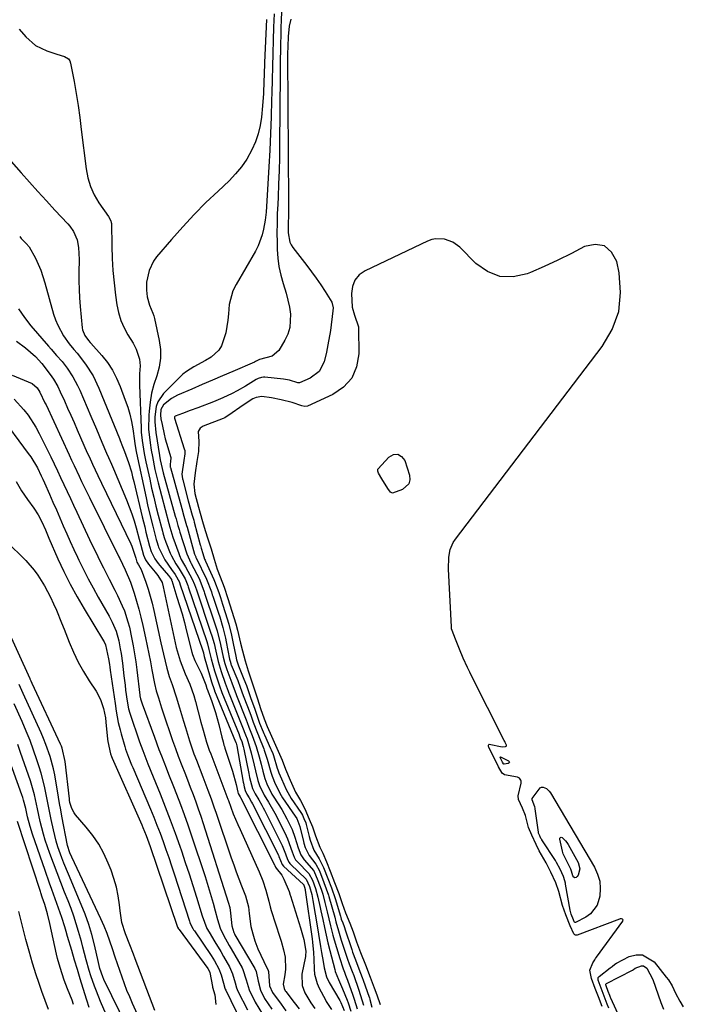
# Model space of a CAD drawing. Units: inches. Extents: x 1889153 to 1894478, y 368696 to 373916.
# Drawn here: x 1892701 to 1892928, y 372050 to 372387 of the extents above; entities that cross this region are included whole.
import ezdxf

# ---------------------------------------------------------------- set-up
doc = ezdxf.new("R2010")
doc.units = ezdxf.units.IN
doc.header["$MEASUREMENT"] = 0
for name, color, linetype in [('1', 7, 'Continuous'), ('7', 7, 'Continuous'), ('8', 7, 'Continuous')]:
    doc.layers.add(name, color=color, linetype=linetype)

msp = doc.modelspace()

# ---------------------------------------------------------------- linework, layer by layer
at = {"layer": '1', "color": 18}
for points in [[(1892790.53, 372389.51, 1632), (1892790.43, 372386.83, 1632), (1892790.34, 372384.16, 1632), (1892790.26, 372381.48, 1632), (1892790.19, 372378.72, 1632), (1892790.14, 372376.09, 1632), (1892790.09, 372373.45, 1632), (1892790.06, 372370.82, 1632), (1892790.03, 372368.18, 1632), (1892789.86, 372344.15, 1632), (1892789.8, 372339.64, 1632), (1892789.7, 372335.13, 1632), (1892789.54, 372330.62, 1632), (1892789.34, 372326.11, 1632), (1892789.21, 372323.67, 1632), (1892789.08, 372320.38, 1632), (1892788.99, 372317.1, 1632), (1892788.97, 372313.81, 1632), (1892789, 372310.52, 1632), (1892789.04, 372308.18, 1632), (1892789.23, 372305.21, 1632), (1892789.6, 372302.28, 1632), (1892790.25, 372299.4, 1632), (1892791.07, 372296.54, 1632), (1892792.13, 372293.17, 1632), (1892793.22, 372288.44, 1632), (1892793.6, 372286.04, 1632), (1892793.41, 372281.38, 1632), (1892792.71, 372279.18, 1632), (1892791.7, 372277.04, 1632), (1892789.56, 372273.5, 1632), (1892787.31, 372271.63, 1632), (1892782.93, 372270.41, 1632), (1892782.09, 372269.96, 1632), (1892781.66, 372269.76, 1632), (1892781.23, 372269.56, 1632), (1892773.89, 372266.39, 1632), (1892770.36, 372264.86, 1632), (1892766.83, 372263.35, 1632), (1892763.29, 372261.84, 1632), (1892759.75, 372260.33, 1632), (1892754.9, 372258.28, 1632), (1892752.8, 372257.15, 1632), (1892750.14, 372254.88, 1632), (1892749.21, 372253.3, 1632), (1892749.06, 372251.41, 1632), (1892749.21, 372250.14, 1632), (1892749.59, 372248.16, 1632), (1892750.3, 372244.93, 1632), (1892750.72, 372243.33, 1632), (1892751.16, 372241.74, 1632), (1892752.6, 372236.89, 1632), (1892752.65, 372236.61, 1632), (1892752.55, 372235.58, 1632), (1892752.38, 372234.51, 1632), (1892752.34, 372233.97, 1632), (1892752.39, 372233.66, 1632), (1892752.41, 372233.53, 1632), (1892752.45, 372233.4, 1632), (1892756.34, 372219.39, 1632), (1892757.11, 372216.74, 1632), (1892758.03, 372213.55, 1632), (1892758.18, 372213.02, 1632), (1892760.77, 372203.79, 1632), (1892760.94, 372203.29, 1632), (1892761.14, 372202.81, 1632), (1892761.21, 372202.65, 1632), (1892761.29, 372202.49, 1632), (1892764.86, 372195.15, 1632), (1892766.5, 372190.83, 1632), (1892766.81, 372189.87, 1632), (1892766.97, 372189.39, 1632), (1892768.95, 372183.5, 1632), (1892769.34, 372182.3, 1632), (1892770.42, 372178.67, 1632), (1892771.32, 372175, 1632), (1892771.57, 372173.76, 1632), (1892772.74, 372167.77, 1632), (1892772.91, 372167.05, 1632), (1892773.12, 372166.35, 1632), (1892773.21, 372166.12, 1632), (1892773.3, 372165.89, 1632), (1892775.51, 372160.5, 1632), (1892776.39, 372158.15, 1632), (1892777.39, 372155.28, 1632), (1892777.58, 372154.81, 1632), (1892779.64, 372149.49, 1632), (1892780.09, 372148.26, 1632), (1892780.78, 372146.21, 1632), (1892782.26, 372142.46, 1632), (1892782.6, 372141.65, 1632), (1892782.76, 372141.24, 1632), (1892784.43, 372137.07, 1632), (1892784.62, 372136.57, 1632), (1892785.59, 372133.55, 1632), (1892786.87, 372129.06, 1632), (1892787.31, 372127.69, 1632), (1892788.39, 372125.03, 1632), (1892790.36, 372121.11, 1632), (1892790.91, 372120.27, 1632), (1892795.24, 372113.98, 1632), (1892795.77, 372113.14, 1632), (1892796.85, 372110.39, 1632), (1892798.08, 372105.25, 1632), (1892798.2, 372104.74, 1632), (1892798.62, 372103.24, 1632), (1892800.01, 372100.49, 1632), (1892802.33, 372097.54, 1632), (1892803.51, 372095.29, 1632), (1892805.08, 372091.28, 1632), (1892806.64, 372086.94, 1632), (1892806.77, 372086.5, 1632), (1892808.74, 372079.4, 1632), (1892809.16, 372077.83, 1632), (1892810.02, 372074.67, 1632), (1892810.5, 372073.08, 1632), (1892810.75, 372072.29, 1632), (1892811, 372071.5, 1632), (1892813.12, 372065.03, 1632), (1892813.71, 372063.37, 1632), (1892814.75, 372060.71, 1632), (1892815.25, 372059.38, 1632), (1892816.92, 372054.69, 1632), (1892817.64, 372052.51, 1632), (1892818.58, 372049.19, 1632)], [(1892787.98, 372388.86, 1634), (1892787.83, 372384.35, 1634), (1892787.69, 372379.83, 1634), (1892787.56, 372375.31, 1634), (1892787.43, 372370.8, 1634), (1892787.31, 372366.29, 1634), (1892787.2, 372361.78, 1634), (1892787.14, 372359.36, 1634), (1892786.98, 372353.65, 1634), (1892786.77, 372347.93, 1634), (1892786.5, 372342.22, 1634), (1892786.19, 372336.5, 1634), (1892785.26, 372321, 1634), (1892784.96, 372318.25, 1634), (1892784.41, 372315.13, 1634), (1892783.94, 372313.16, 1634), (1892782.55, 372309.38, 1634), (1892781.62, 372307.58, 1634), (1892774.98, 372296.21, 1634), (1892773.89, 372293.97, 1634), (1892772.57, 372289.25, 1634), (1892772.32, 372286.16, 1634), (1892772.18, 372283.95, 1634), (1892771.48, 372279.59, 1634), (1892769.97, 372275.09, 1634), (1892769.05, 372273.61, 1634), (1892766.42, 372271.26, 1634), (1892764.54, 372270.14, 1634), (1892760.52, 372267.96, 1634), (1892757.94, 372266.39, 1634), (1892756.76, 372265.44, 1634), (1892755.65, 372264.41, 1634), (1892750.12, 372258.78, 1634), (1892748.16, 372255.95, 1634), (1892747.59, 372254.33, 1634), (1892747.13, 372250.83, 1634), (1892747.11, 372249.05, 1634), (1892747.45, 372245.49, 1634), (1892748.73, 372237.51, 1634), (1892748.99, 372236.04, 1634), (1892749.65, 372233.06, 1634), (1892750.03, 372231.58, 1634), (1892754.13, 372216.81, 1634), (1892754.39, 372215.89, 1634), (1892755.06, 372213.59, 1634), (1892755.47, 372212.21, 1634), (1892755.61, 372211.75, 1634), (1892755.75, 372211.3, 1634), (1892758.09, 372203.92, 1634), (1892758.98, 372201.8, 1634), (1892759.39, 372200.98, 1634), (1892759.6, 372200.58, 1634), (1892762.39, 372195.19, 1634), (1892762.58, 372194.81, 1634), (1892764.03, 372190.85, 1634), (1892764.16, 372190.45, 1634), (1892767.59, 372180.28, 1634), (1892768.47, 372177.49, 1634), (1892769.65, 372172.76, 1634), (1892770.55, 372168.44, 1634), (1892771.08, 372166.34, 1634), (1892771.75, 372164.27, 1634), (1892773.54, 372159.66, 1634), (1892774.95, 372155.73, 1634), (1892775.1, 372155.34, 1634), (1892778.42, 372146.98, 1634), (1892778.77, 372146.04, 1634), (1892779.31, 372144.45, 1634), (1892780.44, 372141.58, 1634), (1892781.81, 372137.83, 1634), (1892782.86, 372134.34, 1634), (1892783.52, 372131.81, 1634), (1892784.17, 372129.36, 1634), (1892784.85, 372126.91, 1634), (1892785.55, 372125.08, 1634), (1892787.26, 372121.51, 1634), (1892787.68, 372120.81, 1634), (1892787.9, 372120.47, 1634), (1892790.59, 372116.3, 1634), (1892792.38, 372113.12, 1634), (1892794.13, 372109.47, 1634), (1892795.14, 372106.8, 1634), (1892796.24, 372103.09, 1634), (1892797.09, 372100.7, 1634), (1892798.32, 372098.99, 1634), (1892801.6, 372095.22, 1634), (1892802.98, 372091.97, 1634), (1892804.15, 372088.95, 1634), (1892804.67, 372087.28, 1634), (1892805.39, 372084.43, 1634), (1892806.19, 372081.21, 1634), (1892807.33, 372076.38, 1634), (1892808.16, 372073.17, 1634), (1892808.62, 372071.58, 1634), (1892810.17, 372066.37, 1634), (1892810.41, 372065.56, 1634), (1892811.68, 372061.67, 1634), (1892812.1, 372060.54, 1634), (1892812.49, 372059.53, 1634), (1892813.11, 372057.84, 1634), (1892813.27, 372057.41, 1634), (1892814.82, 372052.98, 1634), (1892815.37, 372051.33, 1634), (1892816.4, 372048.01, 1634)], [(1892793.71, 372387.11, 1630), (1892793.16, 372384.67, 1630), (1892792.84, 372381.11, 1630), (1892792.65, 372377.71, 1630), (1892792.63, 372375.17, 1630), (1892792.63, 372374.34, 1630), (1892792.94, 372324.41, 1630), (1892792.94, 372322.83, 1630), (1892792.89, 372319.69, 1630), (1892792.81, 372317.17, 1630), (1892792.82, 372313.89, 1630), (1892793.36, 372310.66, 1630), (1892793.84, 372309.7, 1630), (1892794.43, 372308.79, 1630), (1892799.19, 372302.68, 1630), (1892800.84, 372300.5, 1630), (1892802.45, 372298.3, 1630), (1892803.99, 372296.06, 1630), (1892805.5, 372293.79, 1630), (1892807.75, 372290.07, 1630), (1892808.19, 372288.12, 1630), (1892808.16, 372287.09, 1630), (1892807.26, 372280.38, 1630), (1892806.44, 372275.45, 1630), (1892805.92, 372273.01, 1630), (1892805.09, 372269.67, 1630), (1892803.37, 372266.33, 1630), (1892800.38, 372264.06, 1630), (1892796.69, 372262.42, 1630), (1892796.15, 372262.51, 1630), (1892793.3, 372263.33, 1630), (1892791.95, 372263.61, 1630), (1892791.26, 372263.7, 1630), (1892784.78, 372264.37, 1630), (1892784.39, 372264.39, 1630), (1892783.62, 372264.32, 1630), (1892782.5, 372263.97, 1630), (1892781.81, 372263.6, 1630), (1892778.21, 372261.36, 1630), (1892775.31, 372259.7, 1630), (1892773.66, 372258.82, 1630), (1892770.46, 372257.29, 1630), (1892767.19, 372255.95, 1630), (1892761.82, 372253.94, 1630), (1892759.22, 372252.97, 1630), (1892756.61, 372252.01, 1630), (1892754.13, 372251.1, 1630), (1892753.89, 372250.82, 1630), (1892753.83, 372250.57, 1630), (1892753.86, 372250.31, 1630), (1892757.23, 372239.83, 1630), (1892757.37, 372239.27, 1630), (1892757.44, 372238.11, 1630), (1892757.09, 372235.81, 1630), (1892756.43, 372231.22, 1630), (1892756.49, 372230.35, 1630), (1892756.62, 372229.57, 1630), (1892756.71, 372229.18, 1630), (1892758.57, 372221.98, 1630), (1892759.94, 372217.17, 1630), (1892760.45, 372215.36, 1630), (1892760.61, 372214.75, 1630), (1892762.66, 372206.98, 1630), (1892762.73, 372206.68, 1630), (1892762.98, 372205.83, 1630), (1892763.57, 372203.93, 1630), (1892764.18, 372202.04, 1630), (1892764.33, 372201.68, 1630), (1892764.47, 372201.37, 1630), (1892767.33, 372195.11, 1630), (1892767.58, 372194.56, 1630), (1892769.04, 372190.59, 1630), (1892769.58, 372188.9, 1630), (1892770.34, 372186.62, 1630), (1892771.26, 372183.77, 1630), (1892772.47, 372179.75, 1630), (1892773.44, 372176.01, 1630), (1892774.02, 372173.17, 1630), (1892774.85, 372168.76, 1630), (1892775.15, 372167.59, 1630), (1892775.82, 372165.46, 1630), (1892777.66, 372160.96, 1630), (1892778.49, 372158.76, 1630), (1892780.03, 372154.27, 1630), (1892781.24, 372151, 1630), (1892781.92, 372148.97, 1630), (1892783, 372145.88, 1630), (1892784.29, 372142.86, 1630), (1892784.5, 372142.36, 1630), (1892784.72, 372141.86, 1630), (1892786.77, 372137.13, 1630), (1892786.94, 372136.73, 1630), (1892787.51, 372135.43, 1630), (1892787.75, 372134.78, 1630), (1892789.09, 372130.45, 1630), (1892789.26, 372129.91, 1630), (1892789.63, 372128.84, 1630), (1892790.47, 372126.73, 1630), (1892792.08, 372123.13, 1630), (1892793.87, 372120.07, 1630), (1892797.18, 372115.19, 1630), (1892797.38, 372114.89, 1630), (1892797.71, 372114.27, 1630), (1892798.2, 372113.19, 1630), (1892798.84, 372111.68, 1630), (1892798.99, 372111.17, 1630), (1892799.98, 372106.97, 1630), (1892800.29, 372105.78, 1630), (1892801.58, 372102.36, 1630), (1892803.45, 372099.37, 1630), (1892804.89, 372096.42, 1630), (1892806.36, 372092.67, 1630), (1892807.62, 372089.43, 1630), (1892808.89, 372085.73, 1630), (1892810.69, 372079.69, 1630), (1892810.82, 372079.3, 1630), (1892811.02, 372078.69, 1630), (1892811.49, 372077.44, 1630), (1892811.97, 372076.21, 1630), (1892812.21, 372075.52, 1630), (1892812.27, 372075.34, 1630), (1892814.6, 372068.27, 1630), (1892814.9, 372067.38, 1630), (1892815.88, 372064.73, 1630), (1892817.07, 372061.7, 1630), (1892818.21, 372058.69, 1630), (1892818.52, 372057.82, 1630), (1892820.56, 372051.97, 1630), (1892820.62, 372051.81, 1630), (1892820.83, 372051.14, 1630), (1892821.5, 372048.49, 1630)], [(1892900.36, 372048.74, 1628), (1892899.08, 372052.13, 1628), (1892898.03, 372054.89, 1628), (1892896.69, 372058.32, 1628), (1892896.13, 372061.17, 1628), (1892897.19, 372063.73, 1628), (1892897.82, 372064.8, 1628), (1892898.12, 372065.25, 1628), (1892898.43, 372065.7, 1628), (1892907.44, 372078.04, 1628), (1892907.51, 372078.23, 1628), (1892907.52, 372078.4, 1628), (1892907.43, 372078.56, 1628), (1892907.29, 372078.69, 1628), (1892907.05, 372078.77, 1628), (1892906.58, 372078.8, 1628), (1892906.34, 372078.74, 1628), (1892891.76, 372073.22, 1628), (1892891.5, 372073.18, 1628), (1892891.26, 372073.19, 1628), (1892891.04, 372073.3, 1628), (1892890.65, 372073.69, 1628), (1892889.45, 372076.43, 1628), (1892887.94, 372080.22, 1628), (1892886.8, 372083.38, 1628), (1892885.56, 372088.18, 1628), (1892884.49, 372091.1, 1628), (1892882.77, 372094.84, 1628), (1892881.17, 372098.04, 1628), (1892878.84, 372102.08, 1628), (1892877.77, 372104.23, 1628), (1892876.28, 372107.42, 1628), (1892875.19, 372110.06, 1628), (1892874.06, 372114.2, 1628), (1892873.06, 372116.76, 1628), (1892871.77, 372119.69, 1628), (1892871.55, 372120.99, 1628), (1892872.57, 372125.28, 1628), (1892872.6, 372126.03, 1628), (1892872.48, 372126.37, 1628), (1892872.02, 372126.99, 1628), (1892871.37, 372127.38, 1628), (1892866.94, 372128.19, 1628), (1892866.15, 372128.7, 1628), (1892864.84, 372130.92, 1628), (1892863.12, 372134.41, 1628), (1892861.56, 372137.54, 1628), (1892861.4, 372138.1, 1628), (1892861.39, 372138.3, 1628), (1892861.52, 372138.55, 1628), (1892861.64, 372138.6, 1628), (1892866.15, 372137.79, 1628), (1892867.26, 372137.84, 1628), (1892867.44, 372137.96, 1628), (1892867.56, 372138.1, 1628), (1892867.59, 372138.29, 1628), (1892867.17, 372139.27, 1628), (1892867.01, 372139.59, 1628), (1892866.85, 372139.91, 1628), (1892855.38, 372162.58, 1628), (1892855.03, 372163.29, 1628), (1892854.2, 372164.95, 1628), (1892852.78, 372168.07, 1628), (1892851.5, 372171.25, 1628), (1892850.14, 372174.66, 1628), (1892848.98, 372177.59, 1628), (1892848.8, 372178.21, 1628), (1892848.73, 372178.62, 1628), (1892848.72, 372178.83, 1628), (1892847.69, 372198.65, 1628), (1892847.82, 372202.69, 1628), (1892848.31, 372205.33, 1628), (1892849.36, 372207.75, 1628), (1892850.09, 372208.87, 1628), (1892900.4, 372274.87, 1628), (1892903.76, 372280.75, 1628), (1892906.03, 372286.88, 1628), (1892906.66, 372293.39, 1628), (1892906.2, 372300.14, 1628), (1892905.41, 372304.01, 1628), (1892903.56, 372307.25, 1628), (1892901.18, 372309.37, 1628), (1892898.03, 372309.82, 1628), (1892894.36, 372309.14, 1628), (1892889.82, 372306.75, 1628), (1892885.22, 372304.46, 1628), (1892880.55, 372302.32, 1628), (1892875.83, 372300.29, 1628), (1892874.68, 372299.82, 1628), (1892869.89, 372298.84, 1628), (1892865.31, 372298.93, 1628), (1892861.07, 372300.63, 1628), (1892857.04, 372303.4, 1628), (1892851.59, 372308.91, 1628), (1892849.2, 372310.7, 1628), (1892846.4, 372311.72, 1628), (1892843.43, 372311.85, 1628), (1892841.99, 372311.53, 1628), (1892840.58, 372311.02, 1628), (1892819.15, 372300.87, 1628), (1892817.15, 372299.42, 1628), (1892815.63, 372297.68, 1628), (1892814.82, 372295.51, 1628), (1892814.48, 372293.06, 1628), (1892814.76, 372288.43, 1628), (1892815.54, 372285.62, 1628), (1892816.9, 372281.65, 1628), (1892816.94, 372281.05, 1628), (1892816.99, 372272.4, 1628), (1892816.2, 372267.99, 1628), (1892814.59, 372264.11, 1628), (1892811.74, 372261.02, 1628), (1892808.07, 372258.45, 1628), (1892799.45, 372254.52, 1628), (1892798.48, 372254.35, 1628), (1892797.48, 372254.56, 1628), (1892794.18, 372255.67, 1628), (1892790.42, 372256.59, 1628), (1892787.14, 372257.31, 1628), (1892783.76, 372257.74, 1628), (1892781.88, 372257.45, 1628), (1892780.71, 372256.97, 1628), (1892780.16, 372256.65, 1628), (1892776.22, 372254.05, 1628), (1892773.57, 372252.14, 1628), (1892771.14, 372250.48, 1628), (1892770.58, 372250.23, 1628), (1892763.69, 372247.6, 1628), (1892763.3, 372247.41, 1628), (1892762.62, 372246.9, 1628), (1892761.97, 372245.82, 1628), (1892762.2, 372242.39, 1628), (1892762.09, 372238.89, 1628), (1892761.54, 372235.49, 1628), (1892760.92, 372231.65, 1628), (1892760.46, 372227.8, 1628), (1892760.84, 372224.56, 1628), (1892762.13, 372219.86, 1628), (1892762.71, 372217.84, 1628), (1892763.51, 372214.99, 1628), (1892764.41, 372211.92, 1628), (1892765.32, 372208.98, 1628), (1892766.4, 372205.53, 1628), (1892767.46, 372202.09, 1628), (1892768.54, 372198.65, 1628), (1892769.54, 372195.97, 1628), (1892770.89, 372192.45, 1628), (1892772.13, 372188.58, 1628), (1892773.53, 372184.27, 1628), (1892774.83, 372179.93, 1628), (1892775.47, 372177.71, 1628), (1892776.48, 372173.29, 1628), (1892777.11, 372170.68, 1628), (1892778.09, 372167.22, 1628), (1892779.11, 372163.77, 1628), (1892780.17, 372160.67, 1628), (1892781.18, 372157.61, 1628), (1892782.28, 372154.2, 1628), (1892783.33, 372150.9, 1628), (1892784.57, 372147.33, 1628), (1892785.66, 372144.75, 1628), (1892787.1, 372141.45, 1628), (1892788.47, 372138.36, 1628), (1892789.84, 372135.28, 1628), (1892790.73, 372133.13, 1628), (1892791.89, 372130.06, 1628), (1892793.45, 372126.37, 1628), (1892795.36, 372122.23, 1628), (1892796.99, 372119.32, 1628), (1892798.49, 372116.44, 1628), (1892800.01, 372113.01, 1628), (1892801.17, 372110.3, 1628), (1892802.17, 372107.27, 1628), (1892803.66, 372103.35, 1628), (1892804.65, 372101.3, 1628), (1892805.98, 372098.3, 1628), (1892807.23, 372095.09, 1628), (1892808.72, 372091.28, 1628), (1892810.18, 372087.47, 1628), (1892811.36, 372084.04, 1628), (1892812.5, 372080.86, 1628), (1892813.88, 372077.34, 1628), (1892815.03, 372074.35, 1628), (1892816.26, 372070.87, 1628), (1892817.62, 372067.22, 1628), (1892819.26, 372063.04, 1628), (1892820.87, 372058.86, 1628), (1892822.22, 372055.15, 1628), (1892823.14, 372052.73, 1628), (1892824.38, 372049.49, 1628)], [(1892902.63, 372048.19, 1630), (1892902.09, 372049.54, 1630), (1892900.34, 372054.17, 1630), (1892898.97, 372057.81, 1630), (1892898.97, 372058.5, 1630), (1892899.04, 372058.71, 1630), (1892899.33, 372059.05, 1630), (1892903.17, 372061.96, 1630), (1892903.77, 372062.46, 1630), (1892904.67, 372063.22, 1630), (1892905.33, 372063.63, 1630), (1892909.63, 372065.85, 1630), (1892911.98, 372066.46, 1630), (1892914.21, 372066.46, 1630), (1892918.14, 372064.04, 1630), (1892922.35, 372058.79, 1630), (1892923.06, 372057.85, 1630), (1892924.3, 372055.85, 1630), (1892925.51, 372053.37, 1630), (1892926.99, 372050.64, 1630), (1892928.17, 372048.62, 1630)]]:
    msp.add_polyline3d(points, dxfattribs=at)
at = {"layer": '7', "color": 18}
for points in [[(1892785.36, 372387, 1636), (1892784.75, 372372.22, 1636), (1892784.58, 372367.96, 1636), (1892784.49, 372365.84, 1636), (1892784.3, 372361.58, 1636), (1892784.01, 372357.34, 1636), (1892783.64, 372353.55, 1636), (1892783.19, 372350.65, 1636), (1892782.53, 372347.8, 1636), (1892781.57, 372345.04, 1636), (1892780.41, 372342.34, 1636), (1892778.61, 372339.11, 1636), (1892776.85, 372336.46, 1636), (1892774.82, 372334.03, 1636), (1892772.6, 372331.73, 1636), (1892768.8, 372328.19, 1636), (1892764.65, 372324.2, 1636), (1892760.59, 372320.11, 1636), (1892756.67, 372315.89, 1636), (1892752.85, 372311.58, 1636), (1892747.74, 372305.61, 1636), (1892746.68, 372304.15, 1636), (1892745.14, 372300.95, 1636), (1892744.31, 372297.01, 1636), (1892744.25, 372294.19, 1636), (1892744.51, 372291.88, 1636), (1892745.29, 372289.07, 1636), (1892746.47, 372286.38, 1636), (1892746.77, 372285.45, 1636), (1892747.02, 372284.5, 1636), (1892748.67, 372276.99, 1636), (1892749.07, 372273.92, 1636), (1892749.12, 372270.88, 1636), (1892748.64, 372267.87, 1636), (1892747.82, 372264.89, 1636), (1892746.82, 372261.84, 1636), (1892746.04, 372258.87, 1636), (1892745.52, 372255.84, 1636), (1892745.17, 372252.78, 1636), (1892745.07, 372251.36, 1636), (1892745, 372246.61, 1636), (1892745.48, 372241.88, 1636), (1892745.9, 372239.36, 1636), (1892746.29, 372237.17, 1636), (1892747.18, 372232.81, 1636), (1892748.23, 372228.24, 1636), (1892748.79, 372226.02, 1636), (1892749.36, 372223.81, 1636), (1892751.93, 372214.24, 1636), (1892752.26, 372213.06, 1636), (1892752.94, 372210.73, 1636), (1892753.32, 372209.57, 1636), (1892755.3, 372204.03, 1636), (1892755.57, 372203.33, 1636), (1892756.19, 372201.98, 1636), (1892757.27, 372200.02, 1636), (1892757.64, 372199.37, 1636), (1892759.94, 372195.24, 1636), (1892760.73, 372193.39, 1636), (1892761.35, 372191.51, 1636), (1892766.25, 372177.06, 1636), (1892766.67, 372175.75, 1636), (1892767.4, 372173.1, 1636), (1892767.97, 372170.56, 1636), (1892768.82, 372167.02, 1636), (1892769.84, 372163.52, 1636), (1892771.26, 372159.59, 1636), (1892771.92, 372157.74, 1636), (1892772.25, 372156.8, 1636), (1892772.49, 372156.18, 1636), (1892772.61, 372155.87, 1636), (1892777.21, 372144.48, 1636), (1892778.16, 372141.8, 1636), (1892778.72, 372140.47, 1636), (1892779.27, 372138.88, 1636), (1892780.18, 372135.64, 1636), (1892781.11, 372131.44, 1636), (1892781.56, 372129.51, 1636), (1892782.38, 372126.25, 1636), (1892782.97, 372124.53, 1636), (1892784.57, 372121.21, 1636), (1892786.11, 372118.76, 1636), (1892788.28, 372115.01, 1636), (1892788.94, 372113.73, 1636), (1892792.13, 372107.25, 1636), (1892792.59, 372106.26, 1636), (1892794.19, 372101.77, 1636), (1892794.82, 372099.89, 1636), (1892795.33, 372099.04, 1636), (1892795.75, 372098.53, 1636), (1892795.97, 372098.29, 1636), (1892799.87, 372094.34, 1636), (1892801.12, 372092.07, 1636), (1892802.22, 372089.23, 1636), (1892803.02, 372086.21, 1636), (1892803.81, 372082.72, 1636), (1892804.05, 372081.55, 1636), (1892804.65, 372078.54, 1636), (1892805.22, 372075.88, 1636), (1892805.81, 372073.22, 1636), (1892806.44, 372070.56, 1636), (1892807.1, 372067.92, 1636), (1892808.77, 372061.45, 1636), (1892808.95, 372060.8, 1636), (1892810.08, 372057.97, 1636), (1892811.11, 372055.62, 1636), (1892811.44, 372054.83, 1636), (1892813, 372050.97, 1636), (1892813.36, 372050.04, 1636), (1892814.31, 372047.2, 1636)], [(1892700.71, 372383.66, 1638), (1892702.97, 372380.97, 1638), (1892706.24, 372378.1, 1638), (1892710.15, 372376.2, 1638), (1892713.52, 372375.09, 1638), (1892716.17, 372374.32, 1638), (1892717.55, 372373.5, 1638), (1892717.98, 372372.83, 1638), (1892718.28, 372372.05, 1638), (1892719.46, 372365.68, 1638), (1892720.17, 372361.58, 1638), (1892720.83, 372357.48, 1638), (1892721.42, 372353.36, 1638), (1892721.95, 372349.24, 1638), (1892723.55, 372335.79, 1638), (1892724.16, 372332.7, 1638), (1892725.05, 372329.71, 1638), (1892726.38, 372326.9, 1638), (1892728, 372324.19, 1638), (1892731.31, 372319.51, 1638), (1892732.07, 372318.01, 1638), (1892732.2, 372317.36, 1638), (1892732.23, 372317.03, 1638), (1892732.35, 372309.29, 1638), (1892732.5, 372305.09, 1638), (1892732.75, 372300.9, 1638), (1892733.16, 372296.72, 1638), (1892733.67, 372292.55, 1638), (1892734.14, 372289.24, 1638), (1892734.7, 372286.51, 1638), (1892735.49, 372283.85, 1638), (1892736.6, 372281.31, 1638), (1892737.92, 372278.86, 1638), (1892739.65, 372276.09, 1638), (1892740.76, 372273.99, 1638), (1892741.84, 372270.6, 1638), (1892742.06, 372268.26, 1638), (1892741.91, 372265.58, 1638), (1892741.84, 372262.99, 1638), (1892741.86, 372261.69, 1638), (1892742.42, 372247.04, 1638), (1892742.5, 372245.57, 1638), (1892742.78, 372242.65, 1638), (1892743.49, 372238.3, 1638), (1892744.07, 372235.42, 1638), (1892745.36, 372229.47, 1638), (1892746.04, 372226.38, 1638), (1892746.76, 372223.29, 1638), (1892747.51, 372220.22, 1638), (1892748.29, 372217.15, 1638), (1892749.72, 372211.66, 1638), (1892749.9, 372211.02, 1638), (1892750.36, 372209.42, 1638), (1892750.88, 372207.85, 1638), (1892752.38, 372204.12, 1638), (1892752.79, 372203.17, 1638), (1892754.3, 372200.44, 1638), (1892755.43, 372198.69, 1638), (1892757.49, 372195.28, 1638), (1892758, 372194.17, 1638), (1892758.38, 372193.03, 1638), (1892758.53, 372192.57, 1638), (1892764.9, 372173.86, 1638), (1892765.15, 372173.09, 1638), (1892765.68, 372171.14, 1638), (1892766.45, 372167.94, 1638), (1892767.6, 372163.75, 1638), (1892768.11, 372162.05, 1638), (1892769.29, 372158.69, 1638), (1892770.12, 372156.4, 1638), (1892776, 372141.99, 1638), (1892776.05, 372141.87, 1638), (1892776.19, 372141.49, 1638), (1892776.41, 372140.83, 1638), (1892776.92, 372139.54, 1638), (1892777.44, 372137.84, 1638), (1892777.65, 372136.9, 1638), (1892779.28, 372128.57, 1638), (1892779.56, 372127.18, 1638), (1892780.63, 372123.42, 1638), (1892781.46, 372121.65, 1638), (1892782.75, 372119.53, 1638), (1892783.78, 372117.79, 1638), (1892784.26, 372116.89, 1638), (1892784.73, 372115.99, 1638), (1892790.78, 372103.88, 1638), (1892791.94, 372101.04, 1638), (1892792.56, 372099.13, 1638), (1892793.11, 372098.1, 1638), (1892793.41, 372097.74, 1638), (1892793.58, 372097.57, 1638), (1892798.92, 372092.45, 1638), (1892799.01, 372092.35, 1638), (1892800.14, 372089.92, 1638), (1892800.88, 372087.13, 1638), (1892801.15, 372085.8, 1638), (1892801.26, 372085.13, 1638), (1892802.88, 372075.68, 1638), (1892803.23, 372073.58, 1638), (1892803.92, 372069.38, 1638), (1892804.25, 372067.28, 1638), (1892804.74, 372064.14, 1638), (1892805.14, 372062.02, 1638), (1892805.98, 372058.92, 1638), (1892806.9, 372056.99, 1638), (1892810.47, 372050.83, 1638), (1892810.88, 372050.09, 1638), (1892811.98, 372047.37, 1638)], [(1892700.83, 372312.57, 1642), (1892701.35, 372311.97, 1642), (1892703.02, 372310.26, 1642), (1892704.07, 372309.09, 1642), (1892706.23, 372305.14, 1642), (1892708.06, 372301.03, 1642), (1892709.48, 372296.75, 1642), (1892712.44, 372286.04, 1642), (1892713.09, 372284.08, 1642), (1892713.86, 372282.17, 1642), (1892715.88, 372278.59, 1642), (1892717.74, 372275.88, 1642), (1892719.42, 372273.91, 1642), (1892720.57, 372272.63, 1642), (1892723.42, 372268.83, 1642), (1892725.97, 372264.86, 1642), (1892728, 372260.6, 1642), (1892734.97, 372243.34, 1642), (1892735.24, 372242.68, 1642), (1892736.03, 372240.69, 1642), (1892736.77, 372238.9, 1642), (1892738.07, 372235.21, 1642), (1892739.08, 372231.95, 1642), (1892739.52, 372230.31, 1642), (1892739.94, 372228.66, 1642), (1892742.81, 372216.56, 1642), (1892743.65, 372213.08, 1642), (1892744.08, 372211.35, 1642), (1892745.3, 372206.5, 1642), (1892745.82, 372204.72, 1642), (1892747.14, 372202.15, 1642), (1892748.22, 372200.57, 1642), (1892748.83, 372199.83, 1642), (1892751.83, 372196.46, 1642), (1892752.79, 372195.05, 1642), (1892752.87, 372194.81, 1642), (1892752.9, 372194.69, 1642), (1892754.7, 372189.05, 1642), (1892755.6, 372186.16, 1642), (1892756.45, 372183.26, 1642), (1892757.25, 372180.34, 1642), (1892758.02, 372177.42, 1642), (1892759.82, 372170.21, 1642), (1892760.06, 372169.37, 1642), (1892760.85, 372167.33, 1642), (1892763.05, 372163.01, 1642), (1892764.57, 372159.03, 1642), (1892765, 372157.78, 1642), (1892765.11, 372157.46, 1642), (1892766.54, 372153.59, 1642), (1892767.24, 372151.57, 1642), (1892767.89, 372149.55, 1642), (1892769.01, 372145.44, 1642), (1892770.09, 372141.02, 1642), (1892770.52, 372139.41, 1642), (1892770.82, 372138.35, 1642), (1892770.99, 372137.82, 1642), (1892771.16, 372137.29, 1642), (1892773.75, 372129.46, 1642), (1892775.01, 372124.83, 1642), (1892775.57, 372122.22, 1642), (1892775.71, 372121.77, 1642), (1892776.38, 372120.56, 1642), (1892776.46, 372120.39, 1642), (1892788.16, 372097.33, 1642), (1892788.29, 372097.05, 1642), (1892788.49, 372096.48, 1642), (1892788.66, 372096.15, 1642), (1892790.66, 372093.77, 1642), (1892791.37, 372092.4, 1642), (1892793.11, 372088.17, 1642), (1892793.47, 372086.94, 1642), (1892793.55, 372086.7, 1642), (1892797.05, 372075.74, 1642), (1892798.12, 372071.77, 1642), (1892798.88, 372067.72, 1642), (1892798.79, 372066.16, 1642), (1892798.74, 372065.85, 1642), (1892797.48, 372059.82, 1642), (1892797.55, 372055.93, 1642), (1892798.48, 372053.44, 1642), (1892800.56, 372050.02, 1642), (1892801.94, 372048.13, 1642)], [(1892700.39, 372287.8, 1644), (1892702.43, 372284.84, 1644), (1892704.67, 372282.03, 1644), (1892710.67, 372275.04, 1644), (1892711.6, 372273.97, 1644), (1892713.47, 372271.85, 1644), (1892715.34, 372269.72, 1644), (1892717.08, 372267.5, 1644), (1892719.09, 372264.47, 1644), (1892720.69, 372261.52, 1644), (1892721.4, 372260, 1644), (1892725.22, 372251.05, 1644), (1892727.11, 372246.58, 1644), (1892728.99, 372242.09, 1644), (1892730.54, 372238.39, 1644), (1892731.22, 372236.85, 1644), (1892732.29, 372234.55, 1644), (1892732.96, 372233.01, 1644), (1892737.44, 372222.34, 1644), (1892738.37, 372219.99, 1644), (1892739.25, 372217.62, 1644), (1892740.03, 372215.21, 1644), (1892740.74, 372212.78, 1644), (1892741.79, 372208.94, 1644), (1892742.34, 372206.85, 1644), (1892743.24, 372203.38, 1644), (1892743.96, 372201.8, 1644), (1892744.93, 372200.34, 1644), (1892747.26, 372197.63, 1644), (1892748.16, 372196.5, 1644), (1892749.59, 372194, 1644), (1892750.01, 372192.62, 1644), (1892754.49, 372171.76, 1644), (1892754.76, 372170.6, 1644), (1892755.76, 372167.18, 1644), (1892757.52, 372162.76, 1644), (1892759.07, 372159.21, 1644), (1892760.47, 372155.29, 1644), (1892761.05, 372153.29, 1644), (1892762.94, 372146.23, 1644), (1892763.69, 372143.47, 1644), (1892764.87, 372139.34, 1644), (1892765.77, 372136.63, 1644), (1892766.26, 372135.29, 1644), (1892770.76, 372123.49, 1644), (1892772.11, 372119.82, 1644), (1892772.31, 372119.3, 1644), (1892774.02, 372114.82, 1644), (1892775.53, 372111.18, 1644), (1892776.32, 372109.37, 1644), (1892782.84, 372094.9, 1644), (1892784.09, 372091.83, 1644), (1892785.12, 372088.67, 1644), (1892786.18, 372084.82, 1644), (1892786.65, 372082.88, 1644), (1892787.03, 372081.61, 1644), (1892789.98, 372072.57, 1644), (1892790.43, 372071.1, 1644), (1892791.22, 372068.14, 1644), (1892791.78, 372065.66, 1644), (1892791.95, 372061.61, 1644), (1892791.65, 372059.58, 1644), (1892791.08, 372056.45, 1644), (1892791.4, 372054.89, 1644), (1892791.79, 372054.18, 1644), (1892792.02, 372053.85, 1644), (1892794.89, 372050.19, 1644), (1892796.52, 372048, 1644)], [(1892699.77, 372276.73, 1646), (1892702.8, 372274.47, 1646), (1892706.27, 372271.44, 1646), (1892708.42, 372269.04, 1646), (1892711.23, 372265.36, 1646), (1892712.36, 372263.73, 1646), (1892713.87, 372261.16, 1646), (1892714.74, 372259.38, 1646), (1892716.14, 372256.27, 1646), (1892717.25, 372253.81, 1646), (1892718.35, 372251.35, 1646), (1892719.44, 372248.88, 1646), (1892720.53, 372246.41, 1646), (1892724, 372238.48, 1646), (1892724.58, 372237.17, 1646), (1892725.78, 372234.56, 1646), (1892727.63, 372230.68, 1646), (1892728.87, 372228.1, 1646), (1892738.91, 372207.25, 1646), (1892739.24, 372206.52, 1646), (1892740.62, 372202.34, 1646), (1892740.98, 372200.96, 1646), (1892741.49, 372200.09, 1646), (1892742.04, 372199.26, 1646), (1892742.41, 372198.55, 1646), (1892743.99, 372194.17, 1646), (1892744.79, 372191.78, 1646), (1892745.53, 372189.36, 1646), (1892746.17, 372186.92, 1646), (1892746.76, 372184.47, 1646), (1892749.17, 372173.37, 1646), (1892750.05, 372169.52, 1646), (1892751.27, 372164.71, 1646), (1892752.09, 372161.88, 1646), (1892753.02, 372159.09, 1646), (1892754.43, 372154.91, 1646), (1892755.57, 372151.08, 1646), (1892756.91, 372146.57, 1646), (1892757.59, 372144.32, 1646), (1892759, 372139.83, 1646), (1892760.54, 372135.39, 1646), (1892761.37, 372133.19, 1646), (1892763.62, 372127.41, 1646), (1892765.32, 372122.92, 1646), (1892766.42, 372119.91, 1646), (1892767.49, 372116.88, 1646), (1892768.01, 372115.37, 1646), (1892773.32, 372099.7, 1646), (1892774.16, 372097.3, 1646), (1892775.01, 372094.9, 1646), (1892775.9, 372092.52, 1646), (1892776.81, 372090.15, 1646), (1892778.19, 372086.63, 1646), (1892779.17, 372082.87, 1646), (1892779.39, 372080.63, 1646), (1892780.02, 372076.18, 1646), (1892780.65, 372073.61, 1646), (1892781.4, 372071.29, 1646), (1892782.43, 372068.57, 1646), (1892784.46, 372064.13, 1646), (1892785.98, 372061.1, 1646), (1892786.08, 372060.73, 1646), (1892786.38, 372055.85, 1646), (1892787.43, 372053.53, 1646), (1892790.4, 372049.57, 1646), (1892792.06, 372047.26, 1646)], [(1892698.25, 372265.14, 1648), (1892702.39, 372263.43, 1648), (1892705.11, 372262.27, 1648), (1892706.8, 372260.72, 1648), (1892707.76, 372259.28, 1648), (1892709.5, 372255.63, 1648), (1892709.85, 372254.9, 1648), (1892717.75, 372237.78, 1648), (1892718.6, 372235.94, 1648), (1892719.45, 372234.11, 1648), (1892721.18, 372230.45, 1648), (1892722.06, 372228.62, 1648), (1892723.83, 372224.98, 1648), (1892724.72, 372223.16, 1648), (1892734.8, 372202.85, 1648), (1892735.12, 372202.22, 1648), (1892737.02, 372198.42, 1648), (1892738.76, 372194.18, 1648), (1892740.02, 372190.42, 1648), (1892740.88, 372187.69, 1648), (1892741.68, 372184.94, 1648), (1892742.38, 372182.16, 1648), (1892743.03, 372179.37, 1648), (1892743.95, 372175.05, 1648), (1892744.52, 372172.31, 1648), (1892745.08, 372169.57, 1648), (1892745.61, 372166.82, 1648), (1892746.14, 372164.07, 1648), (1892747.02, 372159.39, 1648), (1892747.62, 372156.94, 1648), (1892748.34, 372154.52, 1648), (1892749.43, 372151.16, 1648), (1892750.8, 372147.01, 1648), (1892752.25, 372142.68, 1648), (1892753.19, 372139.94, 1648), (1892754.16, 372137.22, 1648), (1892755.18, 372134.5, 1648), (1892756.4, 372131.35, 1648), (1892757.37, 372128.88, 1648), (1892758.32, 372126.4, 1648), (1892759.27, 372123.92, 1648), (1892760.21, 372121.44, 1648), (1892761.12, 372118.95, 1648), (1892762, 372116.45, 1648), (1892762.86, 372113.94, 1648), (1892763.68, 372111.42, 1648), (1892772.3, 372084.51, 1648), (1892772.78, 372082.67, 1648), (1892773.1, 372080.79, 1648), (1892773.51, 372076.42, 1648), (1892774.19, 372074.08, 1648), (1892774.38, 372073.72, 1648), (1892774.58, 372073.36, 1648), (1892781.39, 372061.75, 1648), (1892781.87, 372060.73, 1648), (1892782.5, 372057.49, 1648), (1892783.31, 372054.42, 1648), (1892784.73, 372051.56, 1648), (1892787.19, 372047.86, 1648)], [(1892693.73, 372251.73, 1652), (1892703.78, 372238.29, 1652), (1892704.63, 372237.09, 1652), (1892706.88, 372233.29, 1652), (1892708.19, 372230.64, 1652), (1892708.76, 372229.41, 1652), (1892709.31, 372228.18, 1652), (1892711.01, 372224.31, 1652), (1892712.2, 372221.61, 1652), (1892713.39, 372218.9, 1652), (1892714.58, 372216.19, 1652), (1892715.76, 372213.48, 1652), (1892716.96, 372210.78, 1652), (1892718.16, 372208.08, 1652), (1892719.39, 372205.39, 1652), (1892720.64, 372202.71, 1652), (1892721.14, 372201.65, 1652), (1892722.68, 372198.46, 1652), (1892724.28, 372195.29, 1652), (1892725.96, 372192.17, 1652), (1892727.68, 372189.08, 1652), (1892731.46, 372182.51, 1652), (1892732.52, 372180.5, 1652), (1892733.85, 372177.37, 1652), (1892734.76, 372174.09, 1652), (1892735.28, 372171.36, 1652), (1892735.56, 372169.7, 1652), (1892736.03, 372166.36, 1652), (1892736.54, 372162.08, 1652), (1892736.93, 372158.83, 1652), (1892737.13, 372157.21, 1652), (1892737.6, 372153.4, 1652), (1892738.07, 372150.77, 1652), (1892738.53, 372149.22, 1652), (1892741.88, 372139.47, 1652), (1892742.97, 372136.43, 1652), (1892744.75, 372131.93, 1652), (1892746.57, 372127.43, 1652), (1892748.94, 372121.58, 1652), (1892750.7, 372117.14, 1652), (1892752.42, 372112.68, 1652), (1892754.06, 372108.2, 1652), (1892755.67, 372103.7, 1652), (1892756.23, 372102.09, 1652), (1892757.57, 372098.16, 1652), (1892758.88, 372094.22, 1652), (1892760.14, 372090.26, 1652), (1892761.36, 372086.28, 1652), (1892763.32, 372079.79, 1652), (1892764.97, 372075.53, 1652), (1892765.71, 372074.2, 1652), (1892767.72, 372070.91, 1652), (1892769.71, 372067.58, 1652), (1892770.69, 372065.9, 1652), (1892772.72, 372062.34, 1652), (1892773.78, 372059.99, 1652), (1892774.64, 372056.9, 1652), (1892775.14, 372055.17, 1652), (1892775.36, 372054.61, 1652), (1892775.62, 372054.06, 1652), (1892778.82, 372047.67, 1652)], [(1892823.48, 372232.65, 1628), (1892823.57, 372232.85, 1628), (1892823.69, 372233.04, 1628), (1892827.25, 372237.04, 1628), (1892828.89, 372237.88, 1628), (1892830.39, 372238.07, 1628), (1892831.68, 372237.27, 1628), (1892832.83, 372235.82, 1628), (1892834.37, 372230.79, 1628), (1892834.45, 372229.24, 1628), (1892834.15, 372227.87, 1628), (1892832, 372225.88, 1628), (1892828.54, 372224.66, 1628), (1892827.85, 372224.99, 1628), (1892826.93, 372226.22, 1628), (1892824.91, 372229.52, 1628), (1892823.7, 372231.52, 1628), (1892823.47, 372232.2, 1628), (1892823.48, 372232.65, 1628)], [(1892699.62, 372228.69, 1654), (1892701.46, 372225.51, 1654), (1892703.55, 372222.48, 1654), (1892705.7, 372219.48, 1654), (1892707.13, 372217.18, 1654), (1892708.43, 372214.81, 1654), (1892709.62, 372212.04, 1654), (1892710.81, 372209.27, 1654), (1892713.93, 372202.21, 1654), (1892715.98, 372197.8, 1654), (1892718.14, 372193.45, 1654), (1892720.47, 372189.19, 1654), (1892722.92, 372184.98, 1654), (1892729.58, 372174.01, 1654), (1892729.76, 372173.69, 1654), (1892730.26, 372172.68, 1654), (1892731.28, 372167.87, 1654), (1892731.55, 372165.96, 1654), (1892731.69, 372165.01, 1654), (1892731.83, 372164.06, 1654), (1892733.53, 372152.61, 1654), (1892733.93, 372150, 1654), (1892734.61, 372146.08, 1654), (1892735.21, 372143.51, 1654), (1892735.55, 372142.23, 1654), (1892736.81, 372137.89, 1654), (1892737.09, 372136.96, 1654), (1892738.08, 372134.24, 1654), (1892739.19, 372131.56, 1654), (1892739.57, 372130.67, 1654), (1892745.62, 372116.36, 1654), (1892746.75, 372113.63, 1654), (1892747.85, 372110.89, 1654), (1892748.92, 372108.13, 1654), (1892749.95, 372105.36, 1654), (1892750.95, 372102.58, 1654), (1892751.93, 372099.8, 1654), (1892752.87, 372097, 1654), (1892753.8, 372094.19, 1654), (1892759.01, 372078.05, 1654), (1892759.17, 372077.6, 1654), (1892759.72, 372076.3, 1654), (1892760.17, 372075.46, 1654), (1892760.41, 372075.06, 1654), (1892760.67, 372074.66, 1654), (1892766.41, 372066.23, 1654), (1892767.56, 372064.44, 1654), (1892769.09, 372061.63, 1654), (1892769.85, 372059.66, 1654), (1892770.6, 372056.78, 1654), (1892771.11, 372055.04, 1654), (1892771.25, 372054.7, 1654), (1892771.4, 372054.38, 1654), (1892776.75, 372043.55, 1654)], [(1892696.25, 372208.21, 1656), (1892702.97, 372201.55, 1656), (1892705.84, 372198.33, 1656), (1892707.1, 372196.59, 1656), (1892709.35, 372192.9, 1656), (1892711.35, 372189.06, 1656), (1892712.44, 372186.75, 1656), (1892713.39, 372184.6, 1656), (1892715.21, 372180.25, 1656), (1892716.07, 372178.05, 1656), (1892717.77, 372173.61, 1656), (1892719.23, 372170.16, 1656), (1892720.84, 372166.79, 1656), (1892722.67, 372163.53, 1656), (1892724.66, 372160.35, 1656), (1892727.03, 372156.82, 1656), (1892728.57, 372153.99, 1656), (1892729.55, 372150.93, 1656), (1892730.2, 372147.73, 1656), (1892730.39, 372146.22, 1656), (1892730.96, 372140.34, 1656), (1892731.05, 372139.55, 1656), (1892731.9, 372135.36, 1656), (1892732.26, 372134.48, 1656), (1892732.51, 372133.91, 1656), (1892742.67, 372110.98, 1656), (1892743.06, 372110.07, 1656), (1892744.18, 372107.32, 1656), (1892745.53, 372103.59, 1656), (1892754.79, 372076.31, 1656), (1892754.91, 372075.99, 1656), (1892755.23, 372075.4, 1656), (1892755.32, 372075.26, 1656), (1892755.42, 372075.12, 1656), (1892765.25, 372061.79, 1656), (1892765.72, 372061.01, 1656), (1892765.95, 372060.36, 1656), (1892766.85, 372055.6, 1656), (1892766.9, 372055.37, 1656), (1892767.74, 372052.74, 1656), (1892767.97, 372049.49, 1656)], [(1892747.13, 372047.39, 1656), (1892740.4, 372065.13, 1656), (1892739.78, 372066.73, 1656), (1892738.52, 372069.91, 1656), (1892737.06, 372073.71, 1656), (1892735.88, 372077.58, 1656), (1892735.21, 372081.57, 1656), (1892735.01, 372083.65, 1656), (1892734.58, 372086.69, 1656), (1892733.98, 372089.69, 1656), (1892733.13, 372092.62, 1656), (1892732.12, 372095.52, 1656), (1892731.18, 372097.88, 1656), (1892729.67, 372101.18, 1656), (1892727.94, 372104.36, 1656), (1892725.9, 372107.35, 1656), (1892723.64, 372110.21, 1656), (1892719.96, 372114.42, 1656), (1892719.44, 372115.1, 1656), (1892718.65, 372116.6, 1656), (1892718.06, 372118.69, 1656), (1892717.91, 372119.51, 1656), (1892717.85, 372119.92, 1656), (1892716.46, 372132.7, 1656), (1892715.42, 372137.25, 1656), (1892715.13, 372137.97, 1656), (1892714.82, 372138.69, 1656), (1892705.1, 372159.49, 1656), (1892704.73, 372160.28, 1656), (1892704.46, 372160.87, 1656), (1892704.37, 372161.07, 1656), (1892695.6, 372180.4, 1656)], [(1892742.96, 372042.25, 1654), (1892739.48, 372049.84, 1654), (1892738.51, 372052.04, 1654), (1892737.58, 372054.26, 1654), (1892735.89, 372058.77, 1654), (1892735.11, 372061.05, 1654), (1892733.59, 372065.62, 1654), (1892732.64, 372068.57, 1654), (1892731.75, 372071.18, 1654), (1892730.79, 372073.76, 1654), (1892729.73, 372076.3, 1654), (1892728.61, 372078.81, 1654), (1892718.67, 372099.91, 1654), (1892718.02, 372101.4, 1654), (1892717.24, 372103.99, 1654), (1892715.31, 372113.98, 1654), (1892714.9, 372116.14, 1654), (1892714.51, 372118.3, 1654), (1892713.76, 372122.63, 1654), (1892713.21, 372125.96, 1654), (1892712.82, 372128.1, 1654), (1892712.36, 372130.23, 1654), (1892711.24, 372134.44, 1654), (1892709.83, 372138.57, 1654), (1892709.02, 372140.59, 1654), (1892708.16, 372142.59, 1654), (1892702.04, 372155.98, 1654), (1892700.61, 372159.08, 1654)], [(1892737.82, 372041.41, 1652), (1892729.68, 372058, 1652), (1892729.26, 372058.91, 1652), (1892728.32, 372061.75, 1652), (1892727.86, 372063.82, 1652), (1892726.44, 372069.92, 1652), (1892725.53, 372073.44, 1652), (1892724.49, 372076.92, 1652), (1892723.28, 372080.35, 1652), (1892721.94, 372083.74, 1652), (1892717.53, 372094.13, 1652), (1892716.01, 372097.83, 1652), (1892715.29, 372099.7, 1652), (1892713.93, 372103.47, 1652), (1892713.34, 372105.38, 1652), (1892712.38, 372109.26, 1652), (1892711.63, 372112.88, 1652), (1892710.71, 372117.42, 1652), (1892709.82, 372121.97, 1652), (1892709.34, 372124.24, 1652), (1892708.18, 372128.72, 1652), (1892707.51, 372130.93, 1652), (1892706.75, 372133.24, 1652), (1892705.6, 372136.57, 1652), (1892704.39, 372139.88, 1652), (1892703.07, 372143.15, 1652), (1892701.68, 372146.39, 1652), (1892698.97, 372152.45, 1652)], [(1892724.64, 372048.48, 1648), (1892723.84, 372050.88, 1648), (1892722.57, 372054.94, 1648), (1892721.59, 372058.19, 1648), (1892720.61, 372061.44, 1648), (1892719.64, 372064.69, 1648), (1892718.68, 372067.95, 1648), (1892717.26, 372072.78, 1648), (1892716.78, 372074.41, 1648), (1892716.29, 372076.03, 1648), (1892715.26, 372079.27, 1648), (1892714.73, 372080.89, 1648), (1892713.61, 372084.1, 1648), (1892713.02, 372085.69, 1648), (1892711.83, 372088.9, 1648), (1892711.05, 372091.04, 1648), (1892709.53, 372095.33, 1648), (1892705.2, 372107.83, 1648), (1892704.39, 372110.41, 1648), (1892703.54, 372113.77, 1648), (1892702.89, 372116.62, 1648), (1892702.18, 372119.45, 1648), (1892701.89, 372120.38, 1648), (1892701.58, 372121.31, 1648), (1892695.21, 372139.12, 1648)], [(1892719.31, 372049.46, 1646), (1892718.76, 372050.9, 1646), (1892717.2, 372054.85, 1646), (1892716.11, 372057.76, 1646), (1892714.65, 372062.18, 1646), (1892713.84, 372065.18, 1646), (1892713.49, 372066.69, 1646), (1892711.2, 372077.19, 1646), (1892710.38, 372080.49, 1646), (1892709.43, 372083.75, 1646), (1892708.58, 372086.24, 1646), (1892708.08, 372087.71, 1646), (1892707.92, 372088.21, 1646), (1892700.03, 372112.11, 1646)], [(1892889, 372097.24, 1632), (1892888.63, 372097.9, 1632), (1892887.04, 372101.05, 1632), (1892886.75, 372101.95, 1632), (1892885.82, 372106.11, 1632), (1892885.91, 372106.48, 1632), (1892886.07, 372106.71, 1632), (1892886.36, 372106.75, 1632), (1892886.72, 372106.66, 1632), (1892887.85, 372105.55, 1632), (1892888.32, 372104.91, 1632), (1892888.75, 372104.24, 1632), (1892892.16, 372098.16, 1632), (1892892.72, 372095.96, 1632), (1892892.13, 372093.77, 1632), (1892891.86, 372093.31, 1632), (1892891.43, 372092.99, 1632), (1892891.02, 372092.89, 1632), (1892890.65, 372093.09, 1632), (1892890.3, 372093.5, 1632), (1892889.82, 372095.14, 1632), (1892889.63, 372095.82, 1632), (1892889, 372097.24, 1632)], [(1892710.73, 372047.75, 1644), (1892709.53, 372050.82, 1644), (1892708.42, 372053.91, 1644), (1892707.35, 372057.03, 1644), (1892706.53, 372059.58, 1644), (1892705.26, 372063.62, 1644), (1892704.05, 372067.69, 1644), (1892702.93, 372071.77, 1644), (1892701.87, 372075.88, 1644), (1892701.19, 372078.63, 1644), (1892700.51, 372081.37, 1644)], [(1892910.63, 372035.61, 1632), (1892903.39, 372051.59, 1632), (1892903.27, 372051.87, 1632), (1892902.98, 372052.58, 1632), (1892902.46, 372053.96, 1632), (1892901.74, 372055.81, 1632), (1892901.63, 372056.23, 1632), (1892901.66, 372056.41, 1632), (1892901.75, 372056.56, 1632), (1892901.82, 372056.61, 1632), (1892910.72, 372061.26, 1632), (1892911.09, 372061.48, 1632), (1892911.7, 372061.86, 1632), (1892913.81, 372062.75, 1632), (1892914.51, 372062.73, 1632), (1892915.71, 372061.89, 1632), (1892917.72, 372058, 1632), (1892920.51, 372050.09, 1632), (1892921.39, 372047.88, 1632)]]:
    msp.add_polyline3d(points, dxfattribs=at)
at = {"layer": '8', "color": 18}
for points in [[(1892695.37, 372341.21, 1640), (1892701.3, 372334.44, 1640), (1892704.17, 372331.21, 1640), (1892707.05, 372327.99, 1640), (1892709.96, 372324.81, 1640), (1892712.9, 372321.64, 1640), (1892717.33, 372316.9, 1640), (1892718.03, 372316.09, 1640), (1892719.24, 372314.34, 1640), (1892720.51, 372311.43, 1640), (1892720.95, 372308.78, 1640), (1892721.16, 372304.71, 1640), (1892721.13, 372300.26, 1640), (1892721.14, 372297.36, 1640), (1892721.2, 372294.46, 1640), (1892721.35, 372291.56, 1640), (1892721.57, 372288.67, 1640), (1892722.21, 372281.35, 1640), (1892722.33, 372280.63, 1640), (1892723.12, 372278.65, 1640), (1892724.36, 372276.97, 1640), (1892725.02, 372276.29, 1640), (1892725.23, 372276.05, 1640), (1892728.95, 372271.83, 1640), (1892730.87, 372269.39, 1640), (1892732.59, 372266.84, 1640), (1892734.02, 372264.11, 1640), (1892735.27, 372261.26, 1640), (1892737.01, 372256.58, 1640), (1892737.83, 372254.14, 1640), (1892738.54, 372251.68, 1640), (1892739.1, 372249.18, 1640), (1892739.55, 372246.66, 1640), (1892740.13, 372242.62, 1640), (1892740.29, 372241.56, 1640), (1892740.74, 372238.93, 1640), (1892740.85, 372238.4, 1640), (1892744.14, 372223.09, 1640), (1892744.67, 372220.66, 1640), (1892745.23, 372218.23, 1640), (1892746.41, 372213.4, 1640), (1892747.58, 372208.82, 1640), (1892747.79, 372208.08, 1640), (1892748.24, 372206.59, 1640), (1892748.43, 372206.11, 1640), (1892750.54, 372201.81, 1640), (1892752.84, 372198.56, 1640), (1892754.07, 372196.84, 1640), (1892755.53, 372194.21, 1640), (1892755.62, 372193.92, 1640), (1892755.67, 372193.78, 1640), (1892755.72, 372193.63, 1640), (1892763.56, 372170.65, 1640), (1892763.76, 372169.97, 1640), (1892763.97, 372169.12, 1640), (1892764.02, 372168.91, 1640), (1892764.08, 372168.7, 1640), (1892766.04, 372161.64, 1640), (1892766.53, 372160.01, 1640), (1892767.45, 372157.37, 1640), (1892767.56, 372157.08, 1640), (1892767.62, 372156.93, 1640), (1892774.81, 372139.46, 1640), (1892774.86, 372139.3, 1640), (1892774.98, 372139, 1640), (1892775.22, 372138.14, 1640), (1892777.39, 372125.67, 1640), (1892777.47, 372125.25, 1640), (1892777.74, 372124.01, 1640), (1892778.07, 372122.83, 1640), (1892778.66, 372121.56, 1640), (1892779.41, 372120.29, 1640), (1892780.3, 372118.74, 1640), (1892780.57, 372118.21, 1640), (1892789.46, 372100.58, 1640), (1892789.66, 372100.17, 1640), (1892790.71, 372097.38, 1640), (1892791.16, 372096.83, 1640), (1892798.02, 372090.56, 1640), (1892798.13, 372090.4, 1640), (1892798.17, 372090.29, 1640), (1892798.4, 372089.67, 1640), (1892798.58, 372088.81, 1640), (1892798.61, 372088.63, 1640), (1892800.99, 372072, 1640), (1892801.14, 372070.83, 1640), (1892801.45, 372067.3, 1640), (1892801.56, 372064.94, 1640), (1892801.69, 372061.52, 1640), (1892801.86, 372059.84, 1640), (1892802.72, 372056.62, 1640), (1892803.41, 372055.07, 1640), (1892805.54, 372051.05, 1640), (1892805.86, 372050.47, 1640), (1892807.68, 372047.72, 1640)], [(1892698.95, 372256.83, 1650), (1892702.24, 372253.27, 1650), (1892703.73, 372251.35, 1650), (1892706.37, 372247.3, 1650), (1892707.51, 372245.16, 1650), (1892711.47, 372237.06, 1650), (1892712.62, 372234.71, 1650), (1892713.75, 372232.35, 1650), (1892714.87, 372229.98, 1650), (1892715.98, 372227.61, 1650), (1892717.08, 372225.24, 1650), (1892718.19, 372222.87, 1650), (1892719.3, 372220.5, 1650), (1892720.41, 372218.13, 1650), (1892724.79, 372208.79, 1650), (1892725.71, 372206.84, 1650), (1892726.64, 372204.89, 1650), (1892728.53, 372201.01, 1650), (1892729.49, 372199.08, 1650), (1892731.45, 372195.24, 1650), (1892733.48, 372191.39, 1650), (1892734.36, 372189.65, 1650), (1892735.96, 372186.11, 1650), (1892736.69, 372184.3, 1650), (1892737.92, 372180.61, 1650), (1892738.41, 372178.72, 1650), (1892739.18, 372175.15, 1650), (1892739.7, 372172.39, 1650), (1892740.17, 372169.63, 1650), (1892740.58, 372166.85, 1650), (1892740.93, 372164.07, 1650), (1892741.94, 372155.41, 1650), (1892741.96, 372155.22, 1650), (1892742.19, 372154.15, 1650), (1892742.78, 372152.52, 1650), (1892746.96, 372141.05, 1650), (1892748.54, 372136.82, 1650), (1892749.36, 372134.71, 1650), (1892751.03, 372130.51, 1650), (1892751.86, 372128.41, 1650), (1892753.51, 372124.2, 1650), (1892754.56, 372121.5, 1650), (1892755.88, 372118.03, 1650), (1892757.17, 372114.55, 1650), (1892758.4, 372111.05, 1650), (1892759.6, 372107.54, 1650), (1892764.35, 372093.26, 1650), (1892765.09, 372091, 1650), (1892766.45, 372086.43, 1650), (1892767.08, 372084.13, 1650), (1892767.77, 372081.52, 1650), (1892768.59, 372078.53, 1650), (1892769.56, 372075.59, 1650), (1892770.7, 372073.17, 1650), (1892772.61, 372069.64, 1650), (1892773.27, 372068.47, 1650), (1892777.02, 372062.04, 1650), (1892777.31, 372061.5, 1650), (1892778.45, 372057.95, 1650), (1892779.4, 372054.52, 1650), (1892781.54, 372050.24, 1650), (1892783.97, 372046.1, 1650)], [(1892732.89, 372040.6, 1650), (1892728.54, 372050.48, 1650), (1892727.09, 372053.97, 1650), (1892726.42, 372055.74, 1650), (1892725.2, 372059.32, 1650), (1892724.63, 372061.13, 1650), (1892723.62, 372064.77, 1650), (1892722.5, 372069.06, 1650), (1892721.96, 372071.04, 1650), (1892721.01, 372074.41, 1650), (1892720.22, 372077.08, 1650), (1892719.36, 372079.72, 1650), (1892718.43, 372082.33, 1650), (1892717.44, 372084.93, 1650), (1892716.21, 372087.99, 1650), (1892714.91, 372091.28, 1650), (1892713.64, 372094.57, 1650), (1892712.41, 372097.87, 1650), (1892711.2, 372101.19, 1650), (1892709.61, 372105.74, 1650), (1892708.95, 372107.87, 1650), (1892707.85, 372112.19, 1650), (1892706.9, 372116.54, 1650), (1892705.85, 372121.34, 1650), (1892704.48, 372126.04, 1650), (1892701.13, 372135.76, 1650), (1892700.15, 372138.49, 1650)], [(1892865.47, 372134.11, 1630), (1892865.47, 372134.15, 1630), (1892865.48, 372134.24, 1630), (1892865.53, 372134.26, 1630), (1892868.31, 372132.98, 1630), (1892868.52, 372132.72, 1630), (1892868.6, 372132.48, 1630), (1892868.47, 372132.25, 1630), (1892868.21, 372132.05, 1630), (1892866.84, 372131.76, 1630), (1892866.71, 372131.8, 1630), (1892866.54, 372131.95, 1630), (1892866.28, 372132.45, 1630), (1892865.47, 372134.11, 1630)], [(1892876.39, 372120.04, 1630), (1892879.09, 372123.67, 1630), (1892879.58, 372123.91, 1630), (1892880.11, 372123.92, 1630), (1892881.26, 372123.45, 1630), (1892882.23, 372122.56, 1630), (1892882.62, 372122.02, 1630), (1892897.75, 372096.52, 1630), (1892898.82, 372094.15, 1630), (1892899.53, 372091.71, 1630), (1892899.71, 372089.17, 1630), (1892899.52, 372086.57, 1630), (1892898.66, 372083.51, 1630), (1892896.42, 372080.5, 1630), (1892894.81, 372079.36, 1630), (1892891.28, 372077.54, 1630), (1892891.1, 372077.52, 1630), (1892890.95, 372077.61, 1630), (1892890.82, 372077.77, 1630), (1892890.51, 372078.52, 1630), (1892889.75, 372080.43, 1630), (1892889.37, 372081.76, 1630), (1892887.86, 372090.64, 1630), (1892887.78, 372091.04, 1630), (1892887.61, 372091.82, 1630), (1892887.13, 372093.3, 1630), (1892885.96, 372095.88, 1630), (1892884.78, 372098.12, 1630), (1892884.38, 372098.75, 1630), (1892879.71, 372105.87, 1630), (1892879.65, 372105.97, 1630), (1892879.41, 372106.37, 1630), (1892878.97, 372107.3, 1630), (1892878.62, 372108.11, 1630), (1892878.53, 372108.54, 1630), (1892877.43, 372116.44, 1630), (1892877.39, 372116.67, 1630), (1892877.3, 372117.13, 1630), (1892876.38, 372119.54, 1630), (1892876.39, 372120.04, 1630)]]:
    msp.add_polyline3d(points, dxfattribs=at)

doc.saveas('drawing.dxf')
